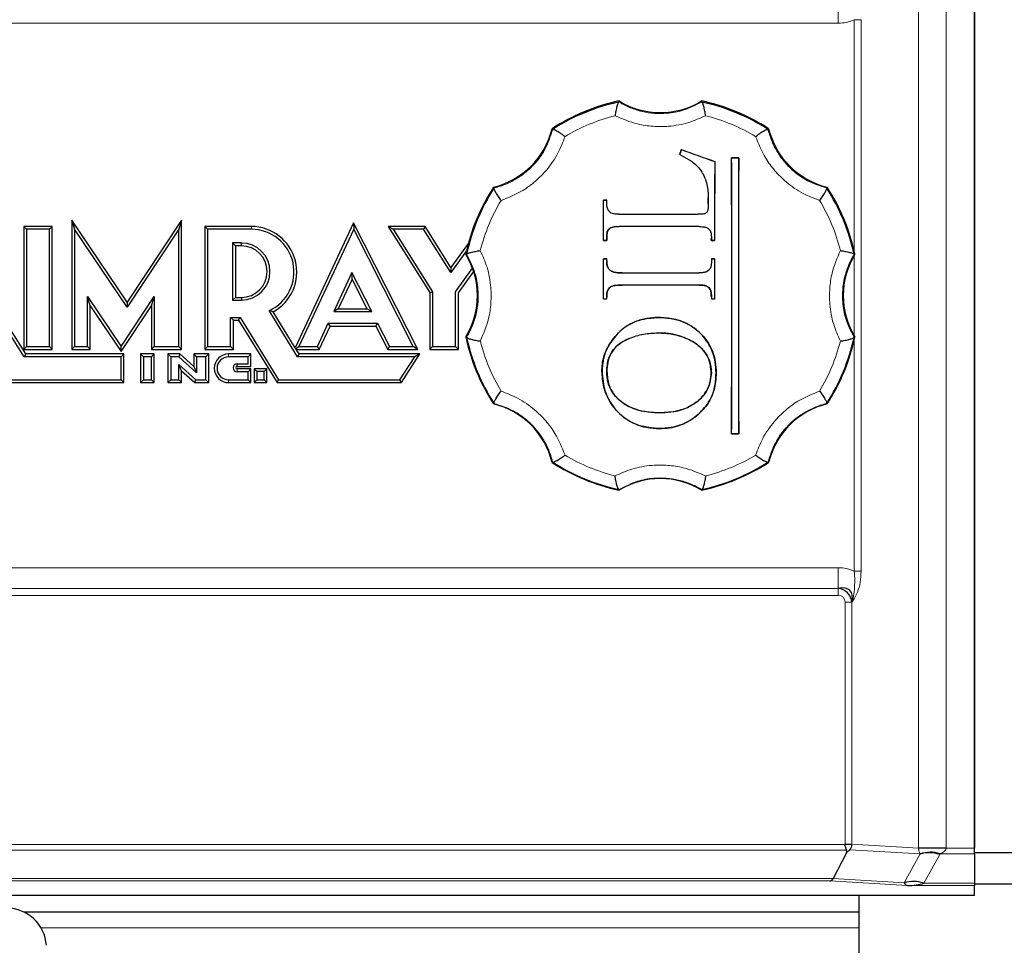
# Model space of a CAD drawing. Units: inches. Extents: x 0.5 to 30.5, y 0.5 to 21.
# Drawn here: x 12.2 to 13.8, y 16.4 to 17.8 of the extents above; entities that cross this region are included whole.
import ezdxf

# ---------------------------------------------------------------- set-up
doc = ezdxf.new("R2010")
doc.units = ezdxf.units.IN
doc.header["$MEASUREMENT"] = 0

msp = doc.modelspace()

# ---------------------------------------------------------------- linework, layer by layer
at = {"color": 7, "linetype": 'Continuous', "lineweight": 30}
for p, q in [((13.7129, 16.5309), (13.7129, 18.2809)), ((13.7129, 18.2744), (13.7129, 16.5374)), ((13.1539, 17.7099), (13.154, 17.71)), ((13.1542, 17.7115), (13.154, 17.71)), ((13.2843, 17.71), (13.2841, 17.7115)), ((13.2843, 17.71), (13.2844, 17.7099)), ((13.0499, 17.6669), (13.0489, 17.6679)), ((13.0499, 17.6669), (13.0501, 17.6669)), ((13.3882, 17.6669), (13.3884, 17.6669)), ((13.3894, 17.6679), (13.3884, 17.6669)), ((13.3047, 17.6165), (13.3046, 17.6164)), ((13.331, 17.6222), (13.3312, 17.6221)), ((13.3422, 17.6221), (13.3312, 17.6221)), ((13.3423, 17.6223), (13.3422, 17.6221)), ((12.9571, 17.5761), (12.9578, 17.5748)), ((12.9577, 17.5746), (12.9578, 17.5748)), ((13.4805, 17.5748), (13.4812, 17.5761)), ((13.4805, 17.5748), (13.4806, 17.5746)), ((13.1297, 17.5557), (13.1298, 17.5555)), ((13.1542, 17.5338), (13.1542, 17.5336)), ((13.2779, 17.5338), (13.2779, 17.5336)), ((12.2943, 17.5243), (12.2943, 17.3213)), ((12.2943, 17.5243), (12.2987, 17.5099)), ((12.3812, 17.3955), (12.2943, 17.5243)), ((12.4668, 17.5245), (12.3812, 17.3955)), ((12.4668, 17.5245), (12.4624, 17.5099)), ((12.4668, 17.3213), (12.4668, 17.5245)), ((12.7371, 17.52), (12.6455, 17.3239)), ((12.7371, 17.52), (12.7372, 17.5099)), ((12.8381, 17.3213), (12.7371, 17.52)), ((12.2186, 17.5143), (12.223, 17.5099)), ((12.2636, 17.5143), (12.2186, 17.5143)), ((12.2186, 17.5143), (12.2186, 17.3213)), ((12.2592, 17.5099), (12.223, 17.5099)), ((12.223, 17.5099), (12.223, 17.3258)), ((12.2636, 17.5143), (12.2592, 17.5099)), ((12.2592, 17.3258), (12.2592, 17.5099)), ((12.2636, 17.3213), (12.2636, 17.5143)), ((12.2987, 17.5099), (12.2987, 17.3258)), ((12.3812, 17.3876), (12.2987, 17.5099)), ((12.4624, 17.5099), (12.3812, 17.3876)), ((12.4624, 17.3258), (12.4624, 17.5099)), ((12.5031, 17.5143), (12.5031, 17.3213)), ((12.5031, 17.5143), (12.5075, 17.5099)), ((12.5764, 17.5143), (12.5031, 17.5143)), ((12.5075, 17.5099), (12.5075, 17.3258)), ((12.5764, 17.5099), (12.5075, 17.5099)), ((12.7372, 17.5099), (12.6512, 17.3258)), ((12.8309, 17.3258), (12.7372, 17.5099)), ((12.7914, 17.5143), (12.8568, 17.4104)), ((12.7914, 17.5143), (12.7994, 17.5099)), ((12.8493, 17.5143), (12.7914, 17.5143)), ((12.7994, 17.5099), (12.8612, 17.4117)), ((12.8469, 17.5099), (12.7994, 17.5099)), ((12.8493, 17.5143), (12.8469, 17.5099)), ((12.8897, 17.4418), (12.8469, 17.5099)), ((12.89, 17.4497), (12.8493, 17.5143)), ((13.28, 17.514), (13.28, 17.5141)), ((12.5469, 17.4884), (12.5469, 17.3985)), ((12.5607, 17.4884), (12.5469, 17.4884)), ((12.5513, 17.484), (12.5469, 17.4884)), ((12.5607, 17.484), (12.5607, 17.4884)), ((12.9176, 17.4879), (12.89, 17.4497)), ((13.1298, 17.4922), (13.13, 17.4923)), ((13.135, 17.4955), (13.1349, 17.4954)), ((13.3044, 17.4922), (13.3043, 17.4924)), ((12.5513, 17.484), (12.5513, 17.4029)), ((12.5607, 17.484), (12.5513, 17.484)), ((12.9147, 17.4763), (12.8897, 17.4418)), ((12.9147, 17.4707), (12.9135, 17.4707)), ((12.9147, 17.4707), (12.9148, 17.4708)), ((13.5235, 17.4708), (13.5236, 17.4707)), ((13.5248, 17.4707), (13.5236, 17.4707)), ((13.1299, 17.4635), (13.13, 17.4633)), ((13.1299, 17.4635), (13.135, 17.4635)), ((13.135, 17.4607), (13.1348, 17.4606)), ((13.3044, 17.4635), (13.3042, 17.4633)), ((12.2195, 17.3097), (12.1326, 17.4471)), ((12.2219, 17.3141), (12.1382, 17.4464)), ((12.7344, 17.4418), (12.7058, 17.3807)), ((12.7655, 17.3807), (12.7344, 17.4418)), ((12.7346, 17.4318), (12.7344, 17.4418)), ((12.89, 17.4497), (12.8897, 17.4418)), ((12.8974, 17.4117), (12.9241, 17.4486)), ((12.9018, 17.4103), (12.9258, 17.4435)), ((13.2801, 17.4417), (13.2801, 17.4415)), ((12.7346, 17.4318), (12.7128, 17.3851)), ((12.7583, 17.3851), (12.7346, 17.4318)), ((12.8568, 17.4104), (12.8612, 17.4117)), ((12.8568, 17.4104), (12.8568, 17.3213)), ((12.8612, 17.4117), (12.8612, 17.3258)), ((12.8974, 17.3258), (12.8974, 17.4117)), ((12.9018, 17.3213), (12.9018, 17.4103)), ((12.3188, 17.4041), (12.3716, 17.3258)), ((12.3188, 17.3258), (12.3188, 17.4041)), ((12.3232, 17.3897), (12.3188, 17.4041)), ((12.3716, 17.3258), (12.4238, 17.4045)), ((12.3812, 17.3955), (12.3812, 17.3876)), ((12.4194, 17.3898), (12.4238, 17.4045)), ((12.4238, 17.4045), (12.4238, 17.3258)), ((12.5513, 17.4029), (12.5469, 17.3985)), ((12.5469, 17.3985), (12.5607, 17.3985)), ((12.5513, 17.4029), (12.5607, 17.4029)), ((12.5607, 17.4029), (12.5607, 17.3985)), ((13.1299, 17.4003), (13.13, 17.4004)), ((13.1349, 17.4036), (13.1348, 17.4035)), ((13.2993, 17.4036), (13.2994, 17.4035)), ((13.2994, 17.4004), (13.3042, 17.4004)), ((13.3043, 17.4003), (13.3042, 17.4004)), ((12.3232, 17.3897), (12.3716, 17.3178)), ((12.3232, 17.3213), (12.3232, 17.3897)), ((12.3716, 17.3178), (12.4194, 17.3898)), ((12.4194, 17.3898), (12.4194, 17.3213)), ((12.6107, 17.3803), (12.6044, 17.3821)), ((12.649, 17.3097), (12.6044, 17.3821)), ((12.6455, 17.3239), (12.6107, 17.3803)), ((12.7128, 17.3851), (12.7058, 17.3807)), ((12.7058, 17.3807), (12.7655, 17.3807)), ((12.7128, 17.3851), (12.7583, 17.3851)), ((12.7583, 17.3851), (12.7655, 17.3807)), ((12.5437, 17.3258), (12.5437, 17.3713)), ((12.5437, 17.3713), (12.5588, 17.3713)), ((12.5481, 17.3669), (12.5437, 17.3713)), ((12.5481, 17.3213), (12.5481, 17.3669)), ((12.5481, 17.3669), (12.5564, 17.3669)), ((12.5564, 17.3669), (12.5588, 17.3713)), ((12.5564, 17.3669), (12.6167, 17.269)), ((12.5588, 17.3713), (12.6191, 17.2734)), ((12.6802, 17.3258), (12.6972, 17.3622)), ((12.6972, 17.3622), (12.7749, 17.3622)), ((12.7, 17.3578), (12.6972, 17.3622)), ((12.7722, 17.3578), (12.7749, 17.3622)), ((12.7749, 17.3622), (12.7934, 17.3258)), ((13.2163, 17.3714), (13.2163, 17.3713)), ((12.683, 17.3213), (12.7, 17.3578)), ((12.7, 17.3578), (12.7722, 17.3578)), ((12.7722, 17.3578), (12.7907, 17.3213)), ((13.2156, 17.3471), (13.2156, 17.3472)), ((12.9135, 17.3409), (12.9147, 17.3404)), ((12.9148, 17.3402), (12.9147, 17.3404)), ((13.1702, 17.3384), (13.1702, 17.3385)), ((13.5236, 17.3404), (13.5235, 17.3402)), ((13.5236, 17.3404), (13.5248, 17.3409)), ((12.2186, 17.3213), (12.223, 17.3258)), ((12.2186, 17.3213), (12.2636, 17.3213)), ((12.223, 17.3258), (12.2592, 17.3258)), ((12.2636, 17.3213), (12.2592, 17.3258)), ((12.2943, 17.3213), (12.2987, 17.3258)), ((12.2943, 17.3213), (12.3232, 17.3213)), ((12.2987, 17.3258), (12.3188, 17.3258)), ((12.3232, 17.3213), (12.3188, 17.3258)), ((12.3716, 17.3178), (12.3716, 17.3258)), ((12.4194, 17.3213), (12.4238, 17.3258)), ((12.4194, 17.3213), (12.4668, 17.3213)), ((12.4238, 17.3258), (12.4624, 17.3258)), ((12.4668, 17.3213), (12.4624, 17.3258)), ((12.5031, 17.3213), (12.5075, 17.3258)), ((12.5031, 17.3213), (12.5481, 17.3213)), ((12.5075, 17.3258), (12.5437, 17.3258)), ((12.5481, 17.3213), (12.5437, 17.3258)), ((12.6455, 17.3239), (12.6456, 17.3222)), ((12.6456, 17.3222), (12.6512, 17.3258)), ((12.6456, 17.3222), (12.647, 17.3213)), ((12.6515, 17.3141), (12.647, 17.3213)), ((12.647, 17.3213), (12.683, 17.3213)), ((12.6512, 17.3258), (12.6802, 17.3258)), ((12.683, 17.3213), (12.6802, 17.3258)), ((12.7907, 17.3213), (12.7934, 17.3258)), ((12.7907, 17.3213), (12.8381, 17.3213)), ((12.7934, 17.3258), (12.8309, 17.3258)), ((12.8381, 17.3213), (12.8309, 17.3258)), ((12.8568, 17.3213), (12.8612, 17.3258)), ((12.8568, 17.3213), (12.9018, 17.3213)), ((12.8612, 17.3258), (12.8974, 17.3258)), ((12.9018, 17.3213), (12.8974, 17.3258)), ((13.1388, 17.3291), (13.1389, 17.329)), ((12.2219, 17.3141), (12.2195, 17.3097)), ((12.3718, 17.3097), (12.2195, 17.3097)), ((12.3762, 17.3141), (12.2219, 17.3141)), ((12.3762, 17.3141), (12.3718, 17.3097)), ((12.3718, 17.2734), (12.3718, 17.3097)), ((12.3762, 17.269), (12.3762, 17.3141)), ((12.4024, 17.3141), (12.4024, 17.269)), ((12.4024, 17.3141), (12.4068, 17.3097)), ((12.4237, 17.3141), (12.4024, 17.3141)), ((12.4068, 17.3097), (12.4068, 17.2734)), ((12.4193, 17.3097), (12.4068, 17.3097)), ((12.4237, 17.3141), (12.4193, 17.3097)), ((12.4193, 17.2734), (12.4193, 17.3097)), ((12.4237, 17.269), (12.4237, 17.3141)), ((12.4451, 17.3141), (12.4451, 17.269)), ((12.4451, 17.3141), (12.4496, 17.3097)), ((12.4641, 17.3141), (12.4451, 17.3141)), ((12.4624, 17.3097), (12.4496, 17.3097)), ((12.4496, 17.3097), (12.4496, 17.2734)), ((12.4641, 17.3141), (12.4624, 17.3097)), ((12.4902, 17.2846), (12.4624, 17.3097)), ((12.4858, 17.2945), (12.4641, 17.3141)), ((12.5094, 17.3141), (12.4858, 17.3141)), ((12.4858, 17.3141), (12.4902, 17.3097)), ((12.4858, 17.3141), (12.4858, 17.2945)), ((12.505, 17.3097), (12.4902, 17.3097)), ((12.4902, 17.3097), (12.4902, 17.2846)), ((12.5094, 17.3141), (12.505, 17.3097)), ((12.505, 17.2734), (12.505, 17.3097)), ((12.5094, 17.269), (12.5094, 17.3141)), ((12.5756, 17.3141), (12.5406, 17.3141)), ((12.5712, 17.3097), (12.5406, 17.3097)), ((12.5756, 17.3141), (12.5712, 17.3097)), ((12.5712, 17.2986), (12.5712, 17.3097)), ((12.5756, 17.2942), (12.5756, 17.3141)), ((12.6515, 17.3141), (12.649, 17.3097)), ((12.8331, 17.3097), (12.649, 17.3097)), ((12.8412, 17.3141), (12.6515, 17.3141)), ((12.8099, 17.2734), (12.8331, 17.3097)), ((12.8124, 17.269), (12.8412, 17.3141)), ((12.8412, 17.3141), (12.8331, 17.3097)), ((12.4624, 17.2976), (12.4892, 17.2734)), ((12.4624, 17.2734), (12.4624, 17.2976)), ((12.4668, 17.2877), (12.4624, 17.2976)), ((12.4668, 17.2877), (12.4875, 17.269)), ((12.4668, 17.269), (12.4668, 17.2877)), ((12.4858, 17.2945), (12.4902, 17.2846)), ((12.554, 17.2986), (12.5712, 17.2986)), ((12.554, 17.2942), (12.554, 17.2986)), ((12.554, 17.2942), (12.5756, 17.2942)), ((12.5756, 17.2905), (12.554, 17.2905)), ((12.5712, 17.2861), (12.554, 17.2861)), ((12.5756, 17.2905), (12.5712, 17.2861)), ((12.5712, 17.2734), (12.5712, 17.2861)), ((12.5756, 17.269), (12.5756, 17.2905)), ((12.5808, 17.2907), (12.5808, 17.269)), ((12.5808, 17.2907), (12.5852, 17.2863)), ((12.6008, 17.2907), (12.5808, 17.2907)), ((12.5852, 17.2863), (12.5852, 17.2734)), ((12.5963, 17.2863), (12.5852, 17.2863)), ((12.6008, 17.2907), (12.5963, 17.2863)), ((12.5963, 17.2734), (12.5963, 17.2863)), ((12.6008, 17.269), (12.6008, 17.2907)), ((13.1273, 17.2869), (13.1275, 17.2869)), ((13.1351, 17.2868), (13.1349, 17.2867)), ((13.2992, 17.2845), (13.2993, 17.2845)), ((13.3069, 17.2845), (13.3067, 17.2845)), ((12.193, 17.269), (12.3762, 17.269)), ((12.1954, 17.2734), (12.3718, 17.2734)), ((12.3762, 17.269), (12.3718, 17.2734)), ((12.4024, 17.269), (12.4068, 17.2734)), ((12.4024, 17.269), (12.4237, 17.269)), ((12.4068, 17.2734), (12.4193, 17.2734)), ((12.4237, 17.269), (12.4193, 17.2734)), ((12.4451, 17.269), (12.4496, 17.2734)), ((12.4451, 17.269), (12.4668, 17.269)), ((12.4496, 17.2734), (12.4624, 17.2734)), ((12.4668, 17.269), (12.4624, 17.2734)), ((12.4875, 17.269), (12.4892, 17.2734)), ((12.4875, 17.269), (12.5094, 17.269)), ((12.4892, 17.2734), (12.505, 17.2734)), ((12.5094, 17.269), (12.505, 17.2734)), ((12.5406, 17.2734), (12.5712, 17.2734)), ((12.5406, 17.269), (12.5756, 17.269)), ((12.5756, 17.269), (12.5712, 17.2734)), ((12.5808, 17.269), (12.5852, 17.2734)), ((12.5808, 17.269), (12.6008, 17.269)), ((12.5852, 17.2734), (12.5963, 17.2734)), ((12.6008, 17.269), (12.5963, 17.2734)), ((12.6167, 17.269), (12.6191, 17.2734)), ((12.6167, 17.269), (12.8124, 17.269)), ((12.6191, 17.2734), (12.8099, 17.2734)), ((12.8124, 17.269), (12.8099, 17.2734)), ((12.9578, 17.2363), (12.9571, 17.2356)), ((12.9578, 17.2363), (12.9577, 17.2364)), ((13.4806, 17.2364), (13.4805, 17.2363)), ((13.4812, 17.2356), (13.4805, 17.2363)), ((13.2767, 17.2172), (13.2766, 17.2172)), ((13.2173, 17.1968), (13.2173, 17.1969)), ((13.331, 17.1885), (13.3312, 17.1886)), ((13.3423, 17.1884), (13.3422, 17.1885)), ((13.0489, 17.1438), (13.0499, 17.1442)), ((13.0501, 17.1441), (13.0499, 17.1442)), ((13.3884, 17.1442), (13.3882, 17.1441)), ((13.3884, 17.1442), (13.3894, 17.1438)), ((13.154, 17.1011), (13.1539, 17.1011)), ((13.154, 17.1011), (13.1542, 17.1001)), ((13.2841, 17.1001), (13.2843, 17.1011)), ((13.2844, 17.1011), (13.2843, 17.1011)), ((13.5088, 16.5432), (13.5094, 16.5438)), ((13.5094, 16.5438), (13.5202, 16.5438)), ((13.5116, 16.5303), (13.4908, 16.4901)), ((13.5171, 16.5351), (13.5116, 16.5303)), ((13.6249, 16.5375), (13.6249, 16.5375)), ((13.6682, 16.5375), (13.6249, 16.5375)), ((13.7129, 16.5309), (13.8579, 16.5309)), ((13.7129, 16.5289), (13.7129, 16.5309)), ((13.7129, 16.5289), (13.7129, 16.4827)), ((13.7129, 16.4827), (13.7129, 16.4787)), ((13.8579, 16.4809), (13.7129, 16.4809)), ((13.7129, 16.4632), (13.7129, 16.4787)), ((13.7129, 16.4632), (12.2004, 16.4632)), ((13.5317, 16.4372), (13.5317, 16.4632)), ((13.5317, 16.4372), (12.2191, 16.4372)), ((13.5317, 16.4122), (13.5317, 16.4372)), ((13.5317, 16.1247), (13.5317, 16.4122))]:
    msp.add_line(p, q, dxfattribs=at)
at = {"color": 8, "linetype": 'Continuous', "lineweight": 0}
for p, q in [((13.6249, 16.5375), (13.6249, 18.2744)), ((13.6682, 18.2744), (13.6682, 16.5375)), ((13.4986, 17.8662), (13.4986, 17.8338)), ((13.4986, 17.8338), (10.8872, 17.8338)), ((13.5239, 17.8392), (13.5347, 17.8392)), ((13.5239, 17.4752), (13.5239, 17.8392)), ((13.5347, 17.8392), (13.5347, 16.9726)), ((12.5764, 17.5143), (12.5764, 17.5099)), ((13.1542, 17.514), (13.1542, 17.5141)), ((13.5239, 17.3425), (13.5239, 17.4691)), ((13.159, 17.4417), (13.159, 17.4415)), ((13.159, 17.4221), (13.159, 17.4222)), ((13.28, 17.4221), (13.28, 17.4222)), ((13.5239, 16.9726), (13.5239, 17.3364)), ((12.5406, 17.3141), (12.5406, 17.3097)), ((12.554, 17.2905), (12.554, 17.2861)), ((12.5406, 17.269), (12.5406, 17.2734)), ((13.2181, 17.2218), (13.2181, 17.2216)), ((10.8872, 16.9781), (13.4986, 16.9781)), ((13.4986, 16.9781), (13.4986, 16.9456)), ((13.5239, 16.9726), (13.5347, 16.9726)), ((13.4986, 16.9456), (10.8872, 16.9456)), ((13.4986, 16.9348), (13.4986, 16.9456)), ((13.4986, 16.9348), (10.8872, 16.9348)), ((13.5094, 16.5438), (13.5094, 16.924)), ((13.5094, 16.924), (13.5202, 16.924)), ((13.5202, 16.924), (13.5202, 16.5438)), ((10.8758, 16.5432), (13.5088, 16.5432)), ((13.5202, 16.5438), (13.6249, 16.5375)), ((13.5121, 16.5344), (10.8758, 16.5344)), ((13.6276, 16.5285), (13.5171, 16.5351)), ((13.6024, 16.4833), (13.6276, 16.5285)), ((13.6582, 16.5278), (13.633, 16.4827)), ((13.7129, 16.5289), (13.6588, 16.5289)), ((13.6682, 16.5374), (13.7129, 16.5374)), ((10.8758, 16.4897), (13.4906, 16.4897)), ((13.4857, 16.4861), (10.8758, 16.4861)), ((13.6075, 16.4787), (13.4857, 16.4861)), ((13.4908, 16.4901), (13.6024, 16.4833)), ((13.633, 16.4827), (13.7129, 16.4827)), ((13.7129, 16.4787), (13.6075, 16.4787)), ((13.5317, 16.4122), (12.246, 16.4122))]:
    msp.add_line(p, q, dxfattribs=at)
at = {"color": 7, "linetype": 'Continuous', "lineweight": 30, "flags": 128}
for points in [[(13.2494, 17.6273), (13.2498, 17.6283), (13.2501, 17.6293), (13.2504, 17.6303), (13.2508, 17.6313), (13.2511, 17.6323), (13.2514, 17.6333), (13.2517, 17.6343), (13.2521, 17.6353)], [(13.2522, 17.635), (13.2518, 17.6341), (13.2515, 17.6331), (13.2512, 17.6322), (13.2509, 17.6312), (13.2506, 17.6302), (13.2503, 17.6293), (13.2499, 17.6283), (13.2496, 17.6274)], [(13.331, 17.6222), (13.3324, 17.6222), (13.3338, 17.6222), (13.3353, 17.6222), (13.3367, 17.6223), (13.3381, 17.6223), (13.3395, 17.6223), (13.3409, 17.6223), (13.3423, 17.6223)], [(13.1297, 17.5557), (13.1304, 17.5557), (13.131, 17.5557), (13.1317, 17.5557), (13.1324, 17.5557), (13.1331, 17.5557), (13.1338, 17.5557), (13.1345, 17.5557), (13.1351, 17.5557)], [(13.135, 17.5555), (13.1343, 17.5555), (13.1337, 17.5555), (13.1331, 17.5555), (13.1324, 17.5555), (13.1318, 17.5555), (13.1311, 17.5555), (13.1305, 17.5555), (13.1298, 17.5555)], [(13.135, 17.5516), (13.135, 17.5521), (13.135, 17.5526), (13.135, 17.5531), (13.135, 17.5536), (13.135, 17.554), (13.135, 17.5545), (13.135, 17.555), (13.135, 17.5555)], [(13.2943, 17.5503), (13.2943, 17.5515), (13.2943, 17.5527), (13.2943, 17.5539), (13.2943, 17.5551), (13.2943, 17.5563), (13.2943, 17.5575), (13.2943, 17.5587), (13.2943, 17.5599)], [(13.2944, 17.5598), (13.2944, 17.5586), (13.2944, 17.5574), (13.2944, 17.5562), (13.2944, 17.555), (13.2944, 17.5538), (13.2944, 17.5526), (13.2944, 17.5514), (13.2944, 17.5502)], [(13.135, 17.4922), (13.1344, 17.4922), (13.1337, 17.4922), (13.1331, 17.4922), (13.1324, 17.4922), (13.1318, 17.4922), (13.1311, 17.4922), (13.1305, 17.4922), (13.1298, 17.4922)], [(13.13, 17.4923), (13.1306, 17.4923), (13.1312, 17.4923), (13.1318, 17.4923), (13.1324, 17.4923), (13.133, 17.4924), (13.1336, 17.4924), (13.1343, 17.4924), (13.1349, 17.4924)], [(13.1349, 17.4924), (13.1349, 17.4927), (13.1349, 17.4931), (13.1349, 17.4935), (13.1349, 17.4939), (13.1349, 17.4943), (13.1349, 17.4947), (13.1349, 17.495), (13.1349, 17.4954)], [(13.135, 17.4955), (13.135, 17.4951), (13.135, 17.4947), (13.135, 17.4943), (13.135, 17.4939), (13.135, 17.4935), (13.135, 17.4931), (13.135, 17.4927), (13.135, 17.4922)], [(13.2992, 17.4923), (13.2992, 17.4927), (13.2992, 17.4931), (13.2992, 17.4935), (13.2992, 17.4939), (13.2992, 17.4943), (13.2992, 17.4947), (13.2992, 17.4951), (13.2992, 17.4955)], [(13.3044, 17.4922), (13.3038, 17.4922), (13.3031, 17.4922), (13.3025, 17.4922), (13.3018, 17.4923), (13.3012, 17.4923), (13.3005, 17.4923), (13.2999, 17.4923), (13.2992, 17.4923)], [(13.2994, 17.4954), (13.2994, 17.495), (13.2994, 17.4947), (13.2994, 17.4943), (13.2994, 17.4939), (13.2994, 17.4935), (13.2994, 17.4931), (13.2994, 17.4927), (13.2994, 17.4924)], [(13.2994, 17.4924), (13.3, 17.4924), (13.3006, 17.4924), (13.3012, 17.4924), (13.3018, 17.4924), (13.3024, 17.4924), (13.303, 17.4924), (13.3037, 17.4924), (13.3043, 17.4924)], [(13.1348, 17.4633), (13.1342, 17.4633), (13.1336, 17.4633), (13.133, 17.4633), (13.1324, 17.4633), (13.1318, 17.4633), (13.1312, 17.4633), (13.1306, 17.4633), (13.13, 17.4633)], [(13.1348, 17.4606), (13.1348, 17.461), (13.1348, 17.4613), (13.1348, 17.4617), (13.1348, 17.462), (13.1348, 17.4623), (13.1348, 17.4627), (13.1348, 17.463), (13.1348, 17.4633)], [(13.2993, 17.4635), (13.2999, 17.4635), (13.3005, 17.4635), (13.3012, 17.4635), (13.3018, 17.4635), (13.3025, 17.4635), (13.3031, 17.4635), (13.3037, 17.4635), (13.3044, 17.4635)], [(13.3042, 17.4633), (13.3036, 17.4633), (13.303, 17.4633), (13.3024, 17.4633), (13.3018, 17.4633), (13.3012, 17.4633), (13.3006, 17.4633), (13.3, 17.4633), (13.2994, 17.4633)], [(13.2994, 17.4633), (13.2994, 17.463), (13.2994, 17.4627), (13.2994, 17.4623), (13.2994, 17.462), (13.2994, 17.4617), (13.2994, 17.4613), (13.2994, 17.461), (13.2994, 17.4607)], [(13.1349, 17.4003), (13.1343, 17.4003), (13.1337, 17.4003), (13.133, 17.4003), (13.1324, 17.4003), (13.1318, 17.4003), (13.1311, 17.4003), (13.1305, 17.4003), (13.1299, 17.4003)], [(13.13, 17.4004), (13.1306, 17.4004), (13.1312, 17.4004), (13.1318, 17.4004), (13.1324, 17.4004), (13.133, 17.4004), (13.1336, 17.4004), (13.1342, 17.4004), (13.1348, 17.4004)], [(13.1348, 17.4004), (13.1348, 17.4008), (13.1348, 17.4012), (13.1348, 17.4016), (13.1348, 17.402), (13.1348, 17.4024), (13.1348, 17.4028), (13.1348, 17.4031), (13.1348, 17.4035)], [(13.3043, 17.4003), (13.3037, 17.4003), (13.3031, 17.4003), (13.3024, 17.4003), (13.3018, 17.4003), (13.3012, 17.4003), (13.3006, 17.4003), (13.2999, 17.4003), (13.2993, 17.4003)], [(13.2994, 17.4035), (13.2994, 17.4032), (13.2994, 17.4028), (13.2994, 17.4024), (13.2994, 17.402), (13.2994, 17.4016), (13.2994, 17.4012), (13.2994, 17.4008), (13.2994, 17.4004)], [(13.3423, 17.1884), (13.3409, 17.1884), (13.3395, 17.1884), (13.3381, 17.1884), (13.3367, 17.1884), (13.3353, 17.1885), (13.3338, 17.1885), (13.3324, 17.1885), (13.331, 17.1885)], [(13.3312, 17.1886), (13.3325, 17.1886), (13.3339, 17.1886), (13.3353, 17.1886), (13.3367, 17.1886), (13.338, 17.1886), (13.3394, 17.1885), (13.3408, 17.1885), (13.3422, 17.1885)], [(13.5121, 16.5344), (13.5114, 16.5363), (13.5106, 16.5385), (13.5097, 16.5408), (13.5088, 16.5432)], [(13.6682, 16.5374), (13.6617, 16.5374), (13.6553, 16.5374), (13.6491, 16.5374), (13.6432, 16.5374), (13.6378, 16.5375), (13.6328, 16.5375), (13.6285, 16.5375), (13.6249, 16.5375)]]:
    msp.add_lwpolyline(points, dxfattribs=at)
at = {"color": 7, "linetype": 'Continuous', "lineweight": 30}
for centre, radius, start, end in [((13.2192, 17.4058), 0.3125, 101.991, 123.0089), ((13.2191, 17.4055), 0.3113, 102.1046, 122.8946), ((13.2191, 17.8183), 0.125, 238.7095, 301.2905), ((13.2191, 17.4058), 0.3125, 56.9911, 78.009), ((13.2191, 17.4055), 0.3113, 57.1054, 77.8954), ((12.9275, 17.6975), 0.125, 283.7096, 346.2899), ((13.5108, 17.6975), 0.125, 193.71, 256.2905), ((27.9594, 58.821), 43.733, 250.34849, 250.42173), ((28.7875, 61.1459), 46.2011, 250.35118, 250.4202), ((70.4264, 17.4083), 57.1222, 179.79126, 179.91565), ((69.4542, 17.4084), 56.1499, 179.78771, 179.91448), ((-43.9948, 17.4053), 57.3262, 359.783225, 0.216775), ((-44.9398, 17.4053), 58.2714, 359.78688, 0.21312), ((71.2891, 17.4053), 57.9473, 179.785666, 180.214334), ((70.3519, 17.4054), 57.01, 179.782, 180.218), ((13.2191, 17.4058), 0.3125, 146.9903, 168.0093), ((13.2191, 17.4055), 0.3113, 147.1046, 167.8948), ((13.2192, 17.4055), 0.3113, 12.1052, 32.8954), ((13.2192, 17.4058), 0.3125, 11.9908, 33.0096), ((-43.9324, 17.4065), 57.0623, 0.08611, 0.14981), ((-44.9622, 17.4062), 58.0923, 0.084996, 0.147293), ((13.2191, 63.2971), 45.7633, 269.91876, 270.07363), ((13.2191, 64.0966), 46.563, 269.92009, 270.0723), ((12.5764, 17.4429), 0.0714, 298.7096, 90), ((12.5764, 17.4429), 0.067, 294.7312, 90), ((13.2193, -60.5405), 78.0546, 89.955415, 90.04779), ((13.2193, -60.5396), 78.0537, 89.955414, 90.047791), ((12.5607, 17.4434), 0.0449, 270, 90), ((12.5607, 17.4434), 0.0405, 270, 90), ((12.8067, 17.4058), 0.125, 328.7095, 31.2905), ((13.6316, 17.4058), 0.125, 148.7095, 211.2905), ((-44.877, 17.4053), 58.0069, 359.995133, 0.057538), ((-45.9249, 17.4051), 59.0549, 359.995462, 0.056499), ((72.1929, 17.4053), 58.8887, 179.943483, 180.00468), ((71.2891, 17.4053), 57.9848, 179.942451, 180.004868), ((13.2191, 63.8536), 46.4119, 269.92586, 270.07525), ((13.2191, 64.7138), 47.2723, 269.92722, 270.0739), ((13.2192, -60.9025), 78.3247, 89.955461, 90.043984), ((13.2192, -60.9011), 78.3232, 89.95546, 90.043985), ((13.2191, 17.4058), 0.3125, 191.9907, 213.0097), ((13.2191, 17.4055), 0.3113, 192.105, 212.8953), ((13.2192, 17.4055), 0.3113, 327.1047, 347.895), ((13.2192, 17.4058), 0.3125, 326.9904, 348.0092), ((12.5406, 17.2915), 0.0225, 90, 270), ((12.5406, 17.2915), 0.0181, 90, 270), ((12.554, 17.2924), 0.00623, 90, 270), ((12.554, 17.2924), 0.00182, 90, 270), ((12.9275, 17.1141), 0.125, 13.7101, 76.2904), ((13.5108, 17.1141), 0.125, 103.7095, 166.29), ((13.2192, 17.4058), 0.3125, 236.9911, 258.009), ((13.2191, 17.4055), 0.3113, 237.1049, 257.8953), ((13.2191, 17.4058), 0.3125, 281.991, 303.0089), ((13.2191, 17.4055), 0.3113, 282.1047, 302.895), ((13.2191, 16.9933), 0.125, 58.7095, 121.2905), ((13.5065, 16.5439), 0.0137, 320.296, 359.581), ((13.6434, 16.4796), 0.0516, 72.7234, 108.0249), ((13.6419, 16.4798), 0.0507, 71.2591, 106.4317), ((13.6167, 16.4347), 0.0507, 71.2585, 106.4324), ((12.1919, 16.3809), 0.0625, 3.7481, 90)]:
    msp.add_arc(centre, radius, start, end, dxfattribs=at)
at = {"color": 8, "linetype": 'Continuous', "lineweight": 0}
for centre, start, end in [((13.2191, 17.4054), 104.1039, 120.8952), ((13.2191, 17.4054), 59.1048, 75.8961), ((13.2191, 17.4054), 149.1038, 165.8958), ((13.2192, 17.4054), 14.104, 30.8964), ((13.2192, 17.4054), 194.1049, 210.8955), ((13.2191, 17.4054), 329.1043, 345.8953), ((13.2191, 17.4054), 239.1036, 255.8966), ((13.2192, 17.4054), 284.1034, 300.8964)]:
    msp.add_arc(centre, 0.2917, start, end, dxfattribs=at)
for centre, major_axis, start_param, end_param in [((13.4806, 17.9059), (-0.0571, 0.0571), 2.482535, 2.873355), ((13.4806, 16.9059), (0.0571, 0.0571), 0.268237, 0.659058), ((13.495, 16.9204), (0.0114, 0.0114), 5.624127, 6.942243)]:
    msp.add_ellipse(centre, major_axis=major_axis, ratio=0.774597, start_param=start_param, end_param=end_param, dxfattribs=at)
at = {"color": 7, "linetype": 'Continuous', "lineweight": 30}
for centre, major_axis, ratio, start_param, end_param in [((13.4806, 16.9059), (0.0365, 0.0365), 0.484123, 5.624127, 6.942243), ((13.495, 16.9204), (0.0183, 0.0183), 0.968246, 5.624127, 6.942243), ((13.4887, 16.5256), (0.0234, 0.0088), 0.378017, 5.885265, 6.283185), ((13.5817, 16.5394), (0.0461, -0.0124), 0.171759, 0.15672, 0.179332), ((13.5817, 16.5735), (0.0758, -0.0469), 0.586824, 0.026155, 0.048767), ((13.596, 16.5386), (0.0721, -0.0044), 0.86563, 0.051028, 0.052309), ((13.4857, 16.4986), (0.0004, 0.0125), 0.576823, 3.193926, 3.944418), ((13.4751, 16.4992), (0.0155, -0.0096), 0.566647, 0.008699, 0.043605), ((13.6075, 16.4912), (-0.0011, 0.0125), 0.568067, 2.201503, 2.986901), ((13.6075, 16.4912), (0.0361, 0.0005), 0.346036, 4.707638, 5.493036)]:
    msp.add_ellipse(centre, major_axis=major_axis, ratio=ratio, start_param=start_param, end_param=end_param, dxfattribs=at)
for points, knots in [([(13.1539, 17.7099), (13.1534, 17.7094), (13.1525, 17.7085), (13.1509, 17.7033), (13.1493, 17.6964), (13.1484, 17.6909), (13.1481, 17.6883), (13.1481, 17.6883)], [0, 0, 0, 0, 0.254711, 0.508904, 0.776294, 0.996443, 1, 1, 1, 1]), ([(13.2902, 17.6883), (13.2902, 17.6883), (13.2899, 17.6909), (13.289, 17.6964), (13.2874, 17.7033), (13.2858, 17.7085), (13.2849, 17.7094), (13.2844, 17.7099)], [0, 0, 0, 0, 0.003557, 0.223706, 0.491096, 0.745288, 1, 1, 1, 1]), ([(13.0501, 17.6669), (13.0507, 17.6669), (13.052, 17.6668), (13.0568, 17.6644), (13.0628, 17.6606), (13.0673, 17.6573), (13.0693, 17.6557), (13.0694, 17.6557)], [0, 0, 0, 0, 0.254712, 0.508904, 0.776306, 0.996457, 1, 1, 1, 1]), ([(13.3689, 17.6557), (13.369, 17.6557), (13.371, 17.6573), (13.3755, 17.6606), (13.3815, 17.6644), (13.3863, 17.6668), (13.3876, 17.6669), (13.3882, 17.6669)], [0, 0, 0, 0, 0.0035414, 0.2236924, 0.4910966, 0.745287, 1, 1, 1, 1]), ([(13.2496, 17.6274), (13.2547, 17.6248), (13.2649, 17.6197), (13.2794, 17.608), (13.2901, 17.5908), (13.294, 17.5736), (13.2943, 17.5632), (13.2944, 17.5598)], [0, 0, 0, 0, 0.1969907, 0.3923207, 0.6379376, 0.8827632, 1, 1, 1, 1]), ([(12.9577, 17.5746), (12.9578, 17.5739), (12.9578, 17.5727), (12.9602, 17.5678), (12.964, 17.5618), (12.9672, 17.5573), (12.9688, 17.5552), (12.9688, 17.5552)], [0, 0, 0, 0, 0.254708, 0.5089, 0.776298, 0.996447, 1, 1, 1, 1]), ([(13.4695, 17.5552), (13.4695, 17.5552), (13.4711, 17.5573), (13.4743, 17.5618), (13.4781, 17.5678), (13.4805, 17.5727), (13.4805, 17.5739), (13.4806, 17.5746)], [0, 0, 0, 0, 0.003554, 0.223704, 0.4911, 0.745293, 1, 1, 1, 1]), ([(13.1542, 17.5336), (13.1516, 17.5337), (13.1475, 17.5337), (13.1419, 17.5351), (13.1384, 17.5378), (13.1358, 17.5421), (13.1351, 17.5469), (13.135, 17.5502), (13.135, 17.5516)], [0, 0, 0, 0, 0.247397, 0.394113, 0.542654, 0.671877, 0.8684, 1, 1, 1, 1]), ([(13.2944, 17.5502), (13.2944, 17.5491), (13.2944, 17.5468), (13.2943, 17.5431), (13.2938, 17.5405), (13.2935, 17.539)], [0, 0, 0, 0, 0.303436, 0.606972, 1, 1, 1, 1]), ([(13.2888, 17.5344), (13.2878, 17.5342), (13.2857, 17.5338), (13.2821, 17.5337), (13.2794, 17.5336), (13.2779, 17.5336)], [0, 0, 0, 0, 0.286162, 0.572109, 1, 1, 1, 1]), ([(13.2935, 17.539), (13.2933, 17.5385), (13.2927, 17.5373), (13.2912, 17.5355), (13.2896, 17.5348), (13.2888, 17.5344)], [0, 0, 0, 0, 0.262506, 0.608067, 1, 1, 1, 1]), ([(13.1349, 17.4954), (13.1349, 17.4982), (13.1349, 17.5023), (13.1361, 17.5074), (13.1381, 17.5103), (13.1409, 17.5123), (13.1463, 17.5142), (13.1508, 17.5141), (13.1542, 17.5141)], [0, 0, 0, 0, 0.261178, 0.379573, 0.479601, 0.579194, 0.692137, 1, 1, 1, 1]), ([(13.1542, 17.514), (13.151, 17.514), (13.1465, 17.514), (13.141, 17.5123), (13.138, 17.5101), (13.1355, 17.5059), (13.1351, 17.5008), (13.135, 17.497), (13.135, 17.4955)], [0, 0, 0, 0, 0.29872, 0.414121, 0.530232, 0.6432, 0.857798, 1, 1, 1, 1]), ([(13.28, 17.5141), (13.2828, 17.5141), (13.287, 17.514), (13.2927, 17.5124), (13.2962, 17.5097), (13.2988, 17.5055), (13.2993, 17.5006), (13.2993, 17.4969), (13.2994, 17.4954)], [0, 0, 0, 0, 0.2549241, 0.4007418, 0.5475515, 0.6544124, 0.8560822, 1, 1, 1, 1]), ([(12.9148, 17.4708), (12.9152, 17.4712), (12.9161, 17.4721), (12.9213, 17.4737), (12.9282, 17.4752), (12.9336, 17.4761), (12.9362, 17.4765), (12.9362, 17.4765)], [0, 0, 0, 0, 0.254711, 0.508905, 0.776305, 0.996454, 1, 1, 1, 1]), ([(13.5021, 17.4765), (13.5021, 17.4765), (13.5047, 17.4761), (13.5101, 17.4752), (13.517, 17.4737), (13.5222, 17.4721), (13.5231, 17.4712), (13.5235, 17.4708)], [0, 0, 0, 0, 0.003548, 0.223695, 0.491095, 0.745288, 1, 1, 1, 1]), ([(13.159, 17.4415), (13.156, 17.4415), (13.1508, 17.4416), (13.144, 17.4428), (13.1395, 17.4457), (13.1363, 17.4498), (13.1349, 17.455), (13.1349, 17.4588), (13.1348, 17.4606)], [0, 0, 0, 0, 0.254895, 0.428316, 0.559348, 0.690647, 0.846934, 1, 1, 1, 1]), ([(13.135, 17.4607), (13.1351, 17.4575), (13.1352, 17.4528), (13.1382, 17.4473), (13.1417, 17.4442), (13.1487, 17.4415), (13.1546, 17.4416), (13.159, 17.4417)], [0, 0, 0, 0, 0.258165, 0.385312, 0.512411, 0.6394, 1, 1, 1, 1]), ([(13.2994, 17.4607), (13.2994, 17.4582), (13.2993, 17.4543), (13.298, 17.449), (13.2953, 17.4455), (13.2915, 17.4428), (13.2862, 17.4417), (13.2822, 17.4416), (13.2801, 17.4415)], [0, 0, 0, 0, 0.23001, 0.365501, 0.502221, 0.628736, 0.796742, 1, 1, 1, 1]), ([(13.1348, 17.4035), (13.1349, 17.4062), (13.1349, 17.4102), (13.1367, 17.4154), (13.1396, 17.4188), (13.1451, 17.4217), (13.1519, 17.4222), (13.1571, 17.4222), (13.159, 17.4222)], [0, 0, 0, 0, 0.21701, 0.330807, 0.445288, 0.57496, 0.836847, 1, 1, 1, 1]), ([(13.159, 17.4221), (13.1548, 17.4222), (13.1491, 17.4222), (13.1421, 17.4202), (13.1384, 17.4175), (13.1358, 17.4133), (13.1351, 17.4085), (13.135, 17.4051), (13.1349, 17.4036)], [0, 0, 0, 0, 0.3471391, 0.4730713, 0.5998288, 0.7169281, 0.8760731, 1, 1, 1, 1]), ([(13.28, 17.4222), (13.2827, 17.4222), (13.2868, 17.4222), (13.2921, 17.4209), (13.2954, 17.4185), (13.298, 17.4151), (13.2993, 17.4098), (13.2994, 17.4058), (13.2994, 17.4035)], [0, 0, 0, 0, 0.2479271, 0.3870657, 0.5052158, 0.6229423, 0.7862011, 1, 1, 1, 1]), ([(13.2993, 17.4036), (13.2992, 17.406), (13.2992, 17.41), (13.2977, 17.4153), (13.2952, 17.4187), (13.2913, 17.4212), (13.2861, 17.4221), (13.2821, 17.4221), (13.28, 17.4221)], [0, 0, 0, 0, 0.2304187, 0.3790446, 0.5032121, 0.6275466, 0.8002417, 1, 1, 1, 1]), ([(13.1388, 17.3291), (13.1449, 17.3374), (13.1572, 17.3541), (13.1855, 17.3692), (13.2061, 17.3707), (13.2163, 17.3714)], [0, 0, 0, 0, 0.334211, 0.670971, 1, 1, 1, 1]), ([(13.2163, 17.3713), (13.2101, 17.371), (13.1975, 17.3705), (13.1764, 17.3643), (13.1548, 17.3513), (13.1442, 17.3364), (13.1389, 17.329)], [0, 0, 0, 0, 0.2004, 0.407561, 0.707751, 1, 1, 1, 1]), ([(13.2163, 17.3714), (13.2228, 17.3711), (13.2359, 17.3704), (13.2579, 17.3645), (13.2797, 17.3508), (13.2979, 17.3287), (13.3059, 17.3051), (13.3066, 17.2902), (13.3069, 17.2845)], [0, 0, 0, 0, 0.139399, 0.278191, 0.479053, 0.679752, 0.878318, 1, 1, 1, 1]), ([(13.3067, 17.2845), (13.3064, 17.29), (13.3059, 17.3009), (13.301, 17.3205), (13.2887, 17.3413), (13.2674, 17.3598), (13.242, 17.3699), (13.2243, 17.3709), (13.2163, 17.3713)], [0, 0, 0, 0, 0.118077, 0.235702, 0.430288, 0.624502, 0.829239, 1, 1, 1, 1]), ([(13.1702, 17.3385), (13.1739, 17.3399), (13.1812, 17.3427), (13.1964, 17.3464), (13.208, 17.3469), (13.2156, 17.3472)], [0, 0, 0, 0, 0.25417, 0.508466, 1, 1, 1, 1]), ([(13.2156, 17.3472), (13.223, 17.3468), (13.2378, 17.346), (13.2595, 17.3396), (13.2783, 17.3293), (13.2921, 17.3145), (13.2985, 17.2989), (13.2991, 17.2887), (13.2993, 17.2845)], [0, 0, 0, 0, 0.189866, 0.379089, 0.576552, 0.734698, 0.893075, 1, 1, 1, 1]), ([(13.2992, 17.2845), (13.2984, 17.2922), (13.2969, 17.3065), (13.2837, 17.3249), (13.2619, 17.339), (13.2379, 17.3463), (13.221, 17.3469), (13.2156, 17.3471)], [0, 0, 0, 0, 0.196394, 0.368455, 0.565403, 0.860645, 1, 1, 1, 1]), ([(12.9148, 17.3402), (12.9152, 17.3398), (12.9161, 17.3389), (12.9213, 17.3372), (12.9282, 17.3356), (12.9336, 17.3347), (12.9362, 17.3343), (12.9362, 17.3343)], [0, 0, 0, 0, 0.254711, 0.508904, 0.776304, 0.996451, 1, 1, 1, 1]), ([(13.1349, 17.2867), (13.1354, 17.2937), (13.1363, 17.306), (13.1449, 17.3215), (13.1565, 17.3319), (13.1657, 17.3363), (13.1702, 17.3385)], [0, 0, 0, 0, 0.311684, 0.545638, 0.779342, 1, 1, 1, 1]), ([(13.1702, 17.3384), (13.164, 17.3352), (13.1529, 17.3297), (13.1412, 17.316), (13.1358, 17.3014), (13.1353, 17.2914), (13.1351, 17.2868)], [0, 0, 0, 0, 0.31176, 0.551261, 0.791198, 1, 1, 1, 1]), ([(13.5021, 17.3343), (13.5021, 17.3343), (13.5047, 17.3347), (13.5101, 17.3356), (13.517, 17.3372), (13.5222, 17.3389), (13.5231, 17.3398), (13.5235, 17.3402)], [0, 0, 0, 0, 0.0035512, 0.2236961, 0.4910958, 0.7452883, 1, 1, 1, 1]), ([(13.1273, 17.2869), (13.1275, 17.2907), (13.1278, 17.2982), (13.1306, 17.3128), (13.1355, 17.3227), (13.1388, 17.3291)], [0, 0, 0, 0, 0.25617, 0.512695, 1, 1, 1, 1]), ([(13.1389, 17.329), (13.1371, 17.3257), (13.1334, 17.3191), (13.1287, 17.305), (13.1279, 17.294), (13.1275, 17.2869)], [0, 0, 0, 0, 0.256763, 0.51381, 1, 1, 1, 1]), ([(13.2173, 17.1968), (13.2065, 17.1977), (13.1862, 17.1994), (13.1596, 17.2141), (13.1406, 17.2354), (13.1291, 17.2607), (13.1279, 17.2785), (13.1273, 17.2869)], [0, 0, 0, 0, 0.2262746, 0.4246941, 0.6232789, 0.8218576, 1, 1, 1, 1]), ([(13.1275, 17.2869), (13.1284, 17.2761), (13.1298, 17.2596), (13.1394, 17.2394), (13.1518, 17.2218), (13.172, 17.2061), (13.1963, 17.1979), (13.2113, 17.1972), (13.2173, 17.1969)], [0, 0, 0, 0, 0.226715, 0.347982, 0.469204, 0.682652, 0.874668, 1, 1, 1, 1]), ([(13.2181, 17.2216), (13.2119, 17.2218), (13.1996, 17.2222), (13.1795, 17.2264), (13.1605, 17.2356), (13.1448, 17.2504), (13.1361, 17.2681), (13.1353, 17.2807), (13.1349, 17.2867)], [0, 0, 0, 0, 0.156077, 0.311665, 0.514452, 0.680694, 0.847817, 1, 1, 1, 1]), ([(13.1351, 17.2868), (13.1357, 17.2792), (13.1368, 17.2656), (13.147, 17.2482), (13.1628, 17.2343), (13.1869, 17.2234), (13.2069, 17.2223), (13.2181, 17.2218)], [0, 0, 0, 0, 0.190321, 0.344352, 0.498182, 0.718522, 1, 1, 1, 1]), ([(13.2993, 17.2845), (13.2984, 17.2765), (13.2967, 17.2616), (13.2838, 17.2439), (13.2668, 17.2314), (13.2446, 17.2228), (13.2275, 17.222), (13.2181, 17.2216)], [0, 0, 0, 0, 0.208009, 0.388345, 0.554963, 0.756368, 1, 1, 1, 1]), ([(13.2181, 17.2218), (13.224, 17.222), (13.2359, 17.2224), (13.2556, 17.2266), (13.2746, 17.2361), (13.2903, 17.2516), (13.2981, 17.2686), (13.2989, 17.28), (13.2992, 17.2845)], [0, 0, 0, 0, 0.155321, 0.310088, 0.523533, 0.701367, 0.880004, 1, 1, 1, 1]), ([(13.2766, 17.2172), (13.2833, 17.2238), (13.297, 17.2373), (13.3057, 17.2621), (13.3065, 17.2781), (13.3067, 17.2845)], [0, 0, 0, 0, 0.366592, 0.748915, 1, 1, 1, 1]), ([(13.3069, 17.2845), (13.3063, 17.2752), (13.3051, 17.2571), (13.2938, 17.2334), (13.282, 17.2222), (13.2767, 17.2172)], [0, 0, 0, 0, 0.36421, 0.713224, 1, 1, 1, 1]), ([(12.9577, 17.2364), (12.9578, 17.2371), (12.9578, 17.2383), (12.9602, 17.2431), (12.964, 17.249), (12.9672, 17.2535), (12.9688, 17.2556), (12.9688, 17.2556)], [0, 0, 0, 0, 0.2547102, 0.5089024, 0.7763123, 0.9964532, 1, 1, 1, 1]), ([(13.4695, 17.2556), (13.4695, 17.2556), (13.4711, 17.2535), (13.4743, 17.249), (13.4781, 17.2431), (13.4805, 17.2383), (13.4805, 17.2371), (13.4806, 17.2364)], [0, 0, 0, 0, 0.003548, 0.22369, 0.491097, 0.74529, 1, 1, 1, 1]), ([(13.2173, 17.1969), (13.2228, 17.1972), (13.2385, 17.1978), (13.2594, 17.2046), (13.2722, 17.214), (13.2766, 17.2172)], [0, 0, 0, 0, 0.257449, 0.740288, 1, 1, 1, 1]), ([(13.2767, 17.2172), (13.2723, 17.2139), (13.2601, 17.205), (13.2394, 17.1979), (13.2236, 17.1971), (13.2173, 17.1968)], [0, 0, 0, 0, 0.2572694, 0.7061397, 1, 1, 1, 1]), ([(13.0501, 17.1441), (13.0507, 17.1441), (13.052, 17.1441), (13.0568, 17.1465), (13.0628, 17.1503), (13.0673, 17.1535), (13.0693, 17.1551), (13.0694, 17.1551)], [0, 0, 0, 0, 0.254712, 0.5089, 0.7763, 0.996452, 1, 1, 1, 1]), ([(13.3689, 17.1551), (13.369, 17.1551), (13.371, 17.1535), (13.3755, 17.1503), (13.3815, 17.1465), (13.3863, 17.1441), (13.3876, 17.1441), (13.3882, 17.1441)], [0, 0, 0, 0, 0.0035469, 0.2236988, 0.4910998, 0.7452875, 1, 1, 1, 1]), ([(13.1539, 17.1011), (13.1534, 17.1016), (13.1525, 17.1024), (13.1509, 17.1076), (13.1493, 17.1144), (13.1484, 17.1199), (13.1481, 17.1225), (13.1481, 17.1225)], [0, 0, 0, 0, 0.254715, 0.50891, 0.776311, 0.996451, 1, 1, 1, 1]), ([(13.2902, 17.1225), (13.2902, 17.1225), (13.2899, 17.1199), (13.289, 17.1144), (13.2874, 17.1076), (13.2858, 17.1024), (13.2849, 17.1016), (13.2844, 17.1011)], [0, 0, 0, 0, 0.0035496, 0.2236891, 0.4910899, 0.745285, 1, 1, 1, 1])]:
    msp.add_open_spline(points, degree=3, knots=knots, dxfattribs=at)
at = {"color": 8, "linetype": 'Continuous', "lineweight": 0}
for points, knots in [([(13.154, 17.71), (13.1543, 17.7099), (13.1599, 17.7064), (13.1717, 17.7005), (13.1903, 17.6945), (13.2099, 17.6915), (13.2317, 17.6916), (13.2577, 17.6963), (13.2747, 17.7051), (13.2843, 17.71)], [0, 0, 0, 0, 0.006179, 0.148903, 0.291573, 0.433613, 0.575639, 0.762745, 1, 1, 1, 1]), ([(13.2902, 17.6883), (13.2816, 17.6845), (13.2632, 17.6763), (13.2348, 17.6712), (13.2076, 17.6711), (13.1786, 17.6752), (13.1596, 17.6834), (13.1481, 17.6883)], [0, 0, 0, 0, 0.1935793, 0.4120147, 0.5779919, 0.7439786, 1, 1, 1, 1]), ([(12.9578, 17.5748), (12.9581, 17.5748), (12.9645, 17.5764), (12.977, 17.5806), (12.9944, 17.5895), (13.0103, 17.6012), (13.0257, 17.6167), (13.0408, 17.6384), (13.0466, 17.6567), (13.0499, 17.6669)], [0, 0, 0, 0, 0.006178, 0.148904, 0.291573, 0.433613, 0.575641, 0.762747, 1, 1, 1, 1]), ([(13.0694, 17.6557), (13.066, 17.6469), (13.0588, 17.6281), (13.0423, 17.6044), (13.0231, 17.5851), (12.9997, 17.5675), (12.9805, 17.5598), (12.9688, 17.5552)], [0, 0, 0, 0, 0.193582, 0.412015, 0.577993, 0.743979, 1, 1, 1, 1]), ([(13.4695, 17.5552), (13.4606, 17.5586), (13.4419, 17.5658), (13.4182, 17.5822), (13.3989, 17.6014), (13.3813, 17.6249), (13.3736, 17.6441), (13.3689, 17.6557)], [0, 0, 0, 0, 0.19358, 0.412016, 0.577991, 0.743978, 1, 1, 1, 1]), ([(13.3884, 17.6669), (13.3885, 17.6666), (13.39, 17.6602), (13.3942, 17.6477), (13.4031, 17.6302), (13.4148, 17.6143), (13.4304, 17.599), (13.452, 17.5839), (13.4703, 17.578), (13.4805, 17.5748)], [0, 0, 0, 0, 0.006175, 0.148904, 0.291574, 0.433613, 0.575639, 0.762747, 1, 1, 1, 1]), ([(12.9147, 17.3404), (12.9148, 17.3406), (12.9183, 17.3463), (12.9241, 17.3581), (12.9301, 17.3767), (12.9331, 17.3962), (12.933, 17.418), (12.9284, 17.444), (12.9196, 17.4611), (12.9147, 17.4707)], [0, 0, 0, 0, 0.006178, 0.148905, 0.291572, 0.433614, 0.575639, 0.762746, 1, 1, 1, 1]), ([(12.9362, 17.4765), (12.9401, 17.4678), (12.9482, 17.4495), (12.9533, 17.421), (12.9534, 17.3938), (12.9493, 17.3648), (12.9412, 17.3458), (12.9362, 17.3343)], [0, 0, 0, 0, 0.19358, 0.412014, 0.577992, 0.743979, 1, 1, 1, 1]), ([(13.5021, 17.3343), (13.4982, 17.3429), (13.4901, 17.3613), (13.485, 17.3897), (13.4849, 17.4169), (13.489, 17.4459), (13.4971, 17.4649), (13.5021, 17.4765)], [0, 0, 0, 0, 0.193582, 0.412017, 0.577993, 0.743978, 1, 1, 1, 1]), ([(13.5236, 17.4707), (13.5235, 17.4704), (13.52, 17.4647), (13.5142, 17.4529), (13.5082, 17.4343), (13.5052, 17.4148), (13.5053, 17.3929), (13.5099, 17.3669), (13.5187, 17.3499), (13.5236, 17.3404)], [0, 0, 0, 0, 0.006177, 0.148902, 0.291572, 0.433614, 0.575641, 0.762745, 1, 1, 1, 1]), ([(12.9688, 17.2556), (12.9777, 17.2522), (12.9964, 17.245), (13.0201, 17.2285), (13.0394, 17.2093), (13.057, 17.1859), (13.0647, 17.1667), (13.0694, 17.1551)], [0, 0, 0, 0, 0.19358, 0.412015, 0.577992, 0.743979, 1, 1, 1, 1]), ([(13.3689, 17.1551), (13.3723, 17.1639), (13.3795, 17.1827), (13.396, 17.2063), (13.4152, 17.2257), (13.4386, 17.2432), (13.4578, 17.2509), (13.4695, 17.2556)], [0, 0, 0, 0, 0.193581, 0.412015, 0.577992, 0.74398, 1, 1, 1, 1]), ([(13.0499, 17.1442), (13.0498, 17.1444), (13.0483, 17.1509), (13.0441, 17.1634), (13.0352, 17.1808), (13.0235, 17.1967), (13.0079, 17.212), (12.9863, 17.2271), (12.968, 17.233), (12.9578, 17.2363)], [0, 0, 0, 0, 0.006177, 0.148903, 0.291574, 0.433614, 0.575638, 0.762745, 1, 1, 1, 1]), ([(13.4805, 17.2363), (13.4802, 17.2362), (13.4738, 17.2346), (13.4613, 17.2304), (13.4439, 17.2215), (13.428, 17.2098), (13.4126, 17.1943), (13.3975, 17.1726), (13.3917, 17.1544), (13.3884, 17.1442)], [0, 0, 0, 0, 0.0061782, 0.1489029, 0.291573, 0.4336125, 0.5756391, 0.762746, 1, 1, 1, 1]), ([(13.1481, 17.1225), (13.1567, 17.1263), (13.1751, 17.1345), (13.2035, 17.1396), (13.2307, 17.1396), (13.2597, 17.1355), (13.2787, 17.1274), (13.2902, 17.1225)], [0, 0, 0, 0, 0.19358, 0.412015, 0.577992, 0.743978, 1, 1, 1, 1]), ([(13.2843, 17.1011), (13.284, 17.1012), (13.2784, 17.1046), (13.2666, 17.1105), (13.248, 17.1165), (13.2284, 17.1194), (13.2066, 17.1193), (13.1806, 17.1147), (13.1636, 17.1059), (13.154, 17.1011)], [0, 0, 0, 0, 0.006178, 0.148903, 0.291573, 0.433613, 0.57564, 0.762746, 1, 1, 1, 1]), ([(13.5347, 16.9726), (13.5344, 16.9668), (13.5338, 16.955), (13.5288, 16.9376), (13.5234, 16.9287), (13.5203, 16.924), (13.5202, 16.924)], [0, 0, 0, 0, 0.298754, 0.597581, 0.997611, 1, 1, 1, 1]), ([(13.5202, 16.924), (13.5203, 16.924), (13.5203, 16.9242), (13.5204, 16.9245), (13.5207, 16.9254), (13.5214, 16.9274), (13.5231, 16.9338), (13.5241, 16.9441), (13.525, 16.9581), (13.5242, 16.9679), (13.5239, 16.9726)], [0, 0, 0, 0, 0.002414, 0.010998, 0.026859, 0.063744, 0.146048, 0.447534, 0.731526, 1, 1, 1, 1]), ([(13.6274, 16.5287), (13.6272, 16.5292), (13.6265, 16.5304), (13.6257, 16.5326), (13.6251, 16.5352), (13.625, 16.5365), (13.6249, 16.5373), (13.6249, 16.5375)], [0, 0, 0, 0, 0.274013, 0.700749, 0.846537, 0.961417, 1, 1, 1, 1]), ([(13.6682, 16.5374), (13.6682, 16.537), (13.6681, 16.536), (13.6671, 16.5341), (13.6641, 16.5312), (13.661, 16.5299), (13.6588, 16.5289)], [0, 0, 0, 0, 0.091659, 0.224238, 0.44543, 1, 1, 1, 1])]:
    msp.add_open_spline(points, degree=3, knots=knots, dxfattribs=at)

doc.saveas('drawing.dxf')
